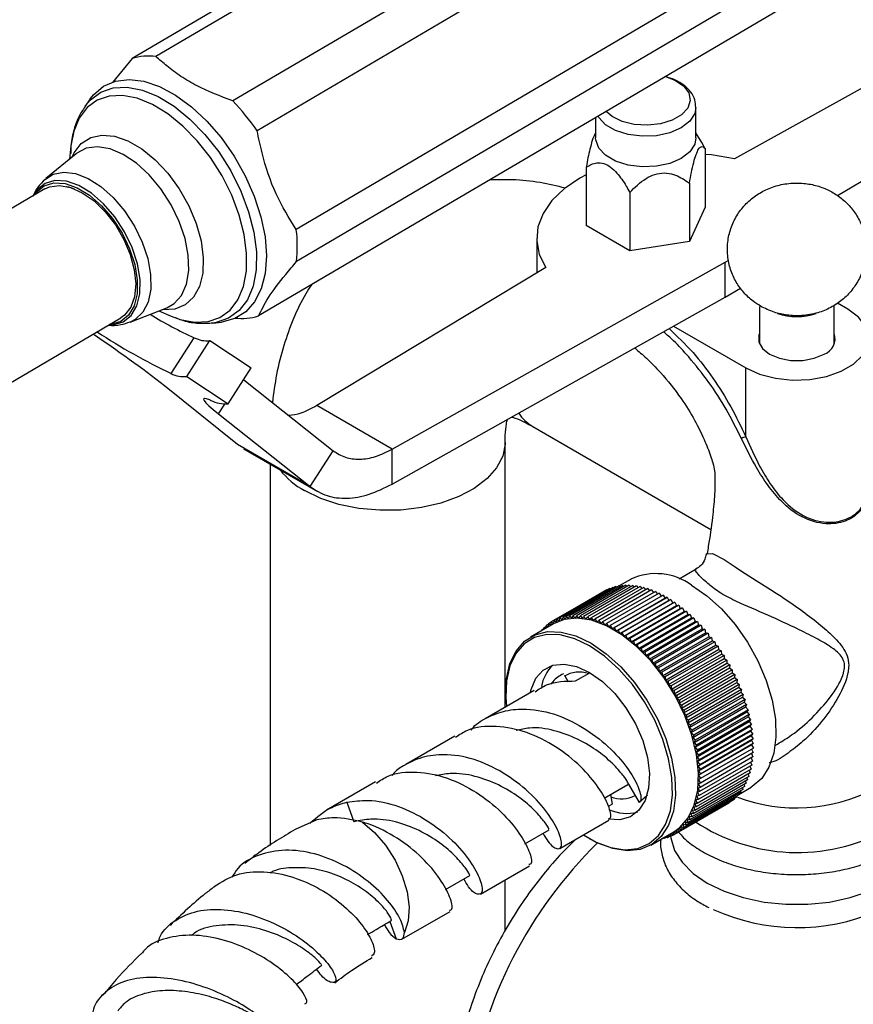
# Model space of a CAD drawing. Units: millimetres. Extents: x 5 to 995, y 5 to 995.
# Drawn here: x 165 to 191, y 904 to 934 of the extents above; entities that cross this region are included whole.
import ezdxf

# ---------------------------------------------------------------- set-up
doc = ezdxf.new("R2010")
doc.units = ezdxf.units.MM

msp = doc.modelspace()

# ---------------------------------------------------------------- linework, layer by layer
at = {"color": 7, "linetype": 'Continuous', "lineweight": 25}
for p, q in [((189.237, 945.373), (168.496, 933.176)), ((189.981, 945.438), (169.24, 933.241)), ((192.385, 944.05), (171.644, 931.853)), ((193.138, 943.121), (172.397, 930.924)), ((194.359, 940.035), (173.618, 927.838)), ((194.367, 939.041), (173.626, 926.844)), ((193.185, 937.342), (172.444, 925.145)), ((194.75, 934.179), (187.294, 930.052)), ((168.496, 933.176), (167.887, 932.429)), ((190.511, 928.902), (197.107, 932.819)), ((167.189, 931.916), (167.032, 931.696)), ((186.093, 930.701), (186.093, 931.653)), ((182.96, 931.329), (182.96, 930.701)), ((182.96, 930.854), (182.947, 930.832)), ((186.273, 930.556), (186.093, 930.854)), ((186.385, 930.362), (186.273, 930.556)), ((166.588, 930.458), (166.543, 930.038)), ((186.385, 930.362), (186.385, 928.538)), ((166.75, 930.209), (165.809, 929.432)), ((182.667, 929.786), (182.667, 927.963)), ((165.776, 929.107), (163.883, 927.994)), ((184.028, 929.001), (184.028, 927.178)), ((185.887, 929.288), (185.887, 927.465)), ((186.385, 928.538), (185.887, 927.465)), ((184.028, 927.178), (182.667, 927.963)), ((181.122, 927.571), (181.122, 926.482)), ((185.887, 927.465), (184.028, 927.178)), ((187.005, 926.82), (187.114, 926.884)), ((181.406, 926.653), (174.257, 922.349)), ((176.614, 920.988), (187.005, 926.82)), ((187.005, 925.731), (187.005, 926.82)), ((187.005, 925.731), (187.486, 926.016)), ((176.614, 919.9), (187.005, 925.731)), ((168.441, 924.956), (169.577, 925.4)), ((169.328, 925.303), (169.717, 925.138)), ((188.074, 925.444), (188.074, 924.279)), ((190.407, 924.279), (190.407, 925.482)), ((190.831, 925.359), (190.505, 925.548)), ((162.249, 921.62), (168.141, 925.085)), ((171.014, 924.924), (170.96, 924.919)), ((171.014, 924.924), (171.283, 924.954)), ((185.392, 924.826), (187.649, 923.522)), ((169.716, 923.351), (170.438, 924.467)), ((170.205, 923.26), (170.927, 924.377)), ((170.927, 924.377), (172.215, 923.522)), ((171.493, 922.405), (172.215, 923.522)), ((187.649, 921.373), (187.649, 923.522)), ((170.205, 923.26), (171.493, 922.405)), ((171.98, 923.157), (174.774, 920.939)), ((171.781, 921.132), (169.512, 922.962)), ((176.614, 920.988), (174.257, 922.349)), ((171.194, 922.091), (174.051, 919.822)), ((181.001, 921.694), (186.554, 918.488)), ((174.051, 919.822), (171.781, 921.132)), ((171.983, 921.026), (171.781, 921.132)), ((171.97, 921.002), (174.283, 919.667)), ((180.137, 912.935), (180.137, 921.195)), ((174.051, 919.822), (174.774, 920.939)), ((176.614, 919.9), (176.614, 920.988)), ((172.803, 920.522), (172.803, 908.622)), ((186.095, 917.243), (185.566, 916.938)), ((183.595, 916.703), (181.945, 915.751)), ((183.695, 916.725), (182.045, 915.772)), ((183.799, 916.739), (182.149, 915.786)), ((183.905, 916.746), (182.255, 915.794)), ((184.013, 916.746), (182.364, 915.794)), ((184.125, 916.74), (182.475, 915.787)), ((184.238, 916.726), (182.588, 915.773)), ((184.353, 916.705), (182.703, 915.753)), ((183.595, 916.703), (183.622, 916.682)), ((183.695, 916.725), (183.728, 916.698)), ((184.066, 916.938), (183.696, 916.724)), ((183.799, 916.739), (183.836, 916.706)), ((183.905, 916.746), (183.946, 916.708)), ((184.013, 916.746), (184.059, 916.702)), ((184.125, 916.74), (184.173, 916.689)), ((184.238, 916.726), (184.289, 916.668)), ((184.353, 916.705), (184.407, 916.641)), ((183.227, 916.549), (181.577, 915.597)), ((183.313, 916.598), (181.664, 915.645)), ((183.404, 916.64), (181.754, 915.687)), ((183.498, 916.675), (181.848, 915.723)), ((184.469, 916.677), (182.82, 915.725)), ((184.588, 916.642), (182.938, 915.69)), ((184.707, 916.601), (183.057, 915.648)), ((184.827, 916.553), (183.177, 915.6)), ((183.227, 916.549), (183.228, 916.549)), ((184.948, 916.498), (183.298, 915.545)), ((183.313, 916.598), (183.322, 916.593)), ((183.404, 916.64), (183.419, 916.63)), ((185.07, 916.436), (183.42, 915.484)), ((183.498, 916.675), (183.519, 916.66)), ((184.469, 916.677), (184.526, 916.607)), ((184.588, 916.642), (184.646, 916.566)), ((184.707, 916.601), (184.767, 916.518)), ((184.827, 916.553), (184.888, 916.463)), ((184.948, 916.498), (185.01, 916.402)), ((185.07, 916.436), (185.131, 916.335)), ((183.481, 915.382), (185.131, 916.335)), ((185.191, 916.368), (183.541, 915.416)), ((183.6, 915.312), (185.25, 916.265)), ((185.313, 916.294), (183.663, 915.342)), ((183.719, 915.237), (185.369, 916.189)), ((185.434, 916.214), (183.784, 915.261)), ((183.838, 915.155), (185.488, 916.108)), ((185.555, 916.127), (183.905, 915.175)), ((185.131, 916.335), (185.191, 916.368)), ((185.191, 916.368), (185.25, 916.265)), ((185.25, 916.265), (185.313, 916.294)), ((185.313, 916.294), (185.369, 916.189)), ((185.369, 916.189), (185.434, 916.214)), ((185.434, 916.214), (185.488, 916.108)), ((185.488, 916.108), (185.555, 916.127)), ((185.555, 916.127), (185.605, 916.021)), ((182.128, 915.705), (182.149, 915.786)), ((182.149, 915.786), (182.23, 915.715)), ((182.23, 915.715), (182.255, 915.794)), ((182.255, 915.794), (182.335, 915.719)), ((182.335, 915.719), (182.364, 915.794)), ((182.364, 915.794), (182.443, 915.716)), ((182.443, 915.716), (182.475, 915.787)), ((182.475, 915.787), (182.553, 915.705)), ((183.956, 915.068), (185.605, 916.021)), ((185.675, 916.035), (184.025, 915.083)), ((184.072, 914.975), (185.722, 915.928)), ((185.794, 915.938), (184.144, 914.985)), ((184.188, 914.877), (185.838, 915.829)), ((185.912, 915.834), (184.262, 914.882)), ((185.605, 916.021), (185.675, 916.035)), ((185.675, 916.035), (185.722, 915.928)), ((185.722, 915.928), (185.794, 915.938)), ((185.794, 915.938), (185.838, 915.829)), ((185.838, 915.829), (185.912, 915.834)), ((185.912, 915.834), (185.953, 915.726)), ((181.65, 915.543), (180.931, 915.128)), ((181.495, 915.525), (181.416, 915.479)), ((181.422, 915.411), (181.416, 915.479)), ((181.416, 915.479), (181.485, 915.448)), ((181.577, 915.589), (181.494, 915.541)), ((181.499, 915.456), (181.494, 915.541)), ((181.494, 915.541), (181.575, 915.5)), ((181.578, 915.502), (181.577, 915.597)), ((181.577, 915.597), (181.661, 915.55)), ((181.661, 915.55), (181.664, 915.645)), ((181.664, 915.645), (181.748, 915.594)), ((181.748, 915.594), (181.754, 915.687)), ((181.754, 915.687), (181.838, 915.632)), ((181.838, 915.632), (181.848, 915.723)), ((181.848, 915.723), (181.931, 915.663)), ((181.931, 915.663), (181.945, 915.751)), ((181.945, 915.751), (182.028, 915.687)), ((182.028, 915.687), (182.045, 915.772)), ((182.045, 915.772), (182.128, 915.705)), ((182.553, 915.705), (182.588, 915.773)), ((182.588, 915.773), (182.664, 915.689)), ((182.664, 915.689), (182.703, 915.753)), ((182.703, 915.753), (182.778, 915.665)), ((182.778, 915.665), (182.82, 915.725)), ((182.82, 915.725), (182.892, 915.634)), ((182.892, 915.634), (182.938, 915.69)), ((182.938, 915.69), (183.009, 915.597)), ((183.009, 915.597), (183.057, 915.648)), ((183.057, 915.648), (183.126, 915.553)), ((183.126, 915.553), (183.177, 915.6)), ((183.177, 915.6), (183.244, 915.502)), ((183.244, 915.502), (183.298, 915.545)), ((183.298, 915.545), (183.362, 915.445)), ((183.362, 915.445), (183.42, 915.484)), ((183.42, 915.484), (183.481, 915.382)), ((184.303, 914.773), (185.953, 915.726)), ((186.028, 915.726), (184.378, 914.774)), ((184.416, 914.665), (186.066, 915.617)), ((186.143, 915.613), (184.493, 914.66)), ((184.527, 914.552), (186.177, 915.504)), ((186.255, 915.495), (184.605, 914.542)), ((185.953, 915.726), (186.028, 915.726)), ((186.028, 915.726), (186.066, 915.617)), ((186.066, 915.617), (186.143, 915.613)), ((186.143, 915.613), (186.177, 915.504)), ((186.177, 915.504), (186.255, 915.495)), ((186.255, 915.495), (186.286, 915.386)), ((181.345, 915.379), (181.272, 915.336)), ((181.273, 915.326), (181.272, 915.336)), ((181.272, 915.336), (181.284, 915.332)), ((181.418, 915.455), (181.342, 915.411)), ((181.347, 915.368), (181.342, 915.411)), ((181.342, 915.411), (181.388, 915.392)), ((183.481, 915.382), (183.541, 915.416)), ((183.541, 915.416), (183.6, 915.312)), ((183.6, 915.312), (183.663, 915.342)), ((183.663, 915.342), (183.719, 915.237)), ((183.719, 915.237), (183.784, 915.261)), ((183.784, 915.261), (183.838, 915.155)), ((183.838, 915.155), (183.905, 915.175)), ((183.905, 915.175), (183.956, 915.068)), ((184.636, 914.434), (186.286, 915.386)), ((186.366, 915.372), (184.716, 914.419)), ((184.743, 914.312), (186.393, 915.264)), ((186.474, 915.245), (184.824, 914.293)), ((186.286, 915.386), (186.366, 915.372)), ((186.366, 915.372), (186.393, 915.264)), ((186.393, 915.264), (186.474, 915.245)), ((186.474, 915.245), (186.497, 915.138)), ((183.956, 915.068), (184.025, 915.083)), ((184.025, 915.083), (184.072, 914.975)), ((184.072, 914.975), (184.144, 914.985)), ((184.144, 914.985), (184.188, 914.877)), ((184.188, 914.877), (184.262, 914.882)), ((184.262, 914.882), (184.303, 914.773)), ((184.847, 914.186), (186.497, 915.138)), ((186.579, 915.114), (184.929, 914.162)), ((184.949, 914.056), (186.599, 915.008)), ((186.682, 914.979), (185.032, 914.027)), ((185.048, 913.922), (186.698, 914.875)), ((186.497, 915.138), (186.579, 915.114)), ((186.579, 915.114), (186.599, 915.008)), ((186.599, 915.008), (186.682, 914.979)), ((186.682, 914.979), (186.698, 914.875)), ((186.698, 914.875), (186.781, 914.841)), ((184.303, 914.773), (184.378, 914.774)), ((184.378, 914.774), (184.416, 914.665)), ((184.416, 914.665), (184.493, 914.66)), ((184.493, 914.66), (184.527, 914.552)), ((184.527, 914.552), (184.605, 914.542)), ((186.781, 914.841), (185.131, 913.889)), ((185.144, 913.785), (186.794, 914.738)), ((186.878, 914.7), (185.228, 913.747)), ((185.237, 913.646), (186.886, 914.598)), ((186.97, 914.556), (185.321, 913.603)), ((186.781, 914.841), (186.794, 914.738)), ((186.794, 914.738), (186.878, 914.7)), ((186.878, 914.7), (186.886, 914.598)), ((186.886, 914.598), (186.97, 914.556)), ((186.97, 914.556), (186.976, 914.456)), ((184.605, 914.542), (184.636, 914.434)), ((184.636, 914.434), (184.716, 914.419)), ((184.716, 914.419), (184.743, 914.312)), ((184.743, 914.312), (184.824, 914.293)), ((184.824, 914.293), (184.847, 914.186)), ((185.326, 913.503), (186.976, 914.456)), ((187.06, 914.409), (185.41, 913.456)), ((185.411, 913.358), (187.061, 914.311)), ((187.145, 914.259), (185.495, 913.307)), ((186.976, 914.456), (187.06, 914.409)), ((187.06, 914.409), (187.061, 914.311)), ((187.061, 914.311), (187.145, 914.259)), ((187.145, 914.259), (187.143, 914.164)), ((182.337, 913.758), (182.784, 914.016)), ((184.847, 914.186), (184.929, 914.162)), ((184.929, 914.162), (184.949, 914.056)), ((184.949, 914.056), (185.032, 914.027)), ((185.032, 914.027), (185.048, 913.922)), ((185.493, 913.211), (187.143, 914.164)), ((185.571, 913.062), (187.221, 914.015)), ((187.227, 914.108), (185.577, 913.156)), ((187.304, 913.955), (185.654, 913.003)), ((187.143, 914.164), (187.227, 914.108)), ((187.227, 914.108), (187.221, 914.015)), ((187.221, 914.015), (187.304, 913.955)), ((187.304, 913.955), (187.294, 913.864)), ((181.998, 913.915), (182.109, 913.727)), ((185.048, 913.922), (185.131, 913.889)), ((185.131, 913.889), (185.144, 913.785)), ((185.144, 913.785), (185.228, 913.747)), ((185.228, 913.747), (185.237, 913.646)), ((185.237, 913.646), (185.321, 913.603)), ((185.644, 912.912), (187.294, 913.864)), ((185.714, 912.76), (187.364, 913.713)), ((187.377, 913.801), (185.727, 912.848)), ((187.446, 913.645), (185.796, 912.692)), ((187.294, 913.864), (187.377, 913.801)), ((187.377, 913.801), (187.364, 913.713)), ((187.364, 913.713), (187.446, 913.645)), ((187.446, 913.645), (187.428, 913.56)), ((181.047, 913.459), (179.516, 912.578)), ((180.154, 913.411), (180.154, 913.357)), ((185.321, 913.603), (185.326, 913.503)), ((185.326, 913.503), (185.41, 913.456)), ((185.41, 913.456), (185.411, 913.358)), ((185.411, 913.358), (185.495, 913.307)), ((185.779, 912.607), (187.428, 913.56)), ((185.839, 912.454), (187.489, 913.407)), ((187.51, 913.489), (185.86, 912.536)), ((187.569, 913.332), (185.919, 912.379)), ((187.428, 913.56), (187.51, 913.489)), ((187.51, 913.489), (187.489, 913.407)), ((187.489, 913.407), (187.569, 913.332)), ((187.569, 913.332), (187.545, 913.253)), ((185.495, 913.307), (185.493, 913.211)), ((185.493, 913.211), (185.577, 913.156)), ((185.577, 913.156), (185.571, 913.062)), ((185.571, 913.062), (185.654, 913.003)), ((185.895, 912.301), (187.545, 913.253)), ((185.946, 912.147), (187.596, 913.099)), ((187.624, 913.175), (185.974, 912.222)), ((187.673, 913.018), (186.024, 912.065)), ((187.545, 913.253), (187.624, 913.175)), ((187.624, 913.175), (187.596, 913.099)), ((187.596, 913.099), (187.673, 913.018)), ((187.673, 913.018), (187.642, 912.946)), ((185.654, 913.003), (185.644, 912.912)), ((185.644, 912.912), (185.727, 912.848)), ((185.727, 912.848), (185.714, 912.76)), ((185.714, 912.76), (185.796, 912.692)), ((185.992, 911.994), (187.642, 912.946)), ((186.033, 911.841), (187.683, 912.793)), ((187.718, 912.861), (186.068, 911.909)), ((187.758, 912.706), (186.108, 911.753)), ((187.642, 912.946), (187.718, 912.861)), ((187.718, 912.861), (187.683, 912.793)), ((187.683, 912.793), (187.758, 912.706)), ((187.758, 912.706), (187.719, 912.642)), ((185.796, 912.692), (185.779, 912.607)), ((185.779, 912.607), (185.86, 912.536)), ((185.86, 912.536), (185.839, 912.454)), ((185.839, 912.454), (185.919, 912.379)), ((186.069, 911.689), (187.719, 912.642)), ((186.1, 911.539), (187.75, 912.491)), ((187.792, 912.551), (186.142, 911.599)), ((187.821, 912.398), (186.171, 911.445)), ((187.719, 912.642), (187.792, 912.551)), ((187.792, 912.551), (187.75, 912.491)), ((187.75, 912.491), (187.821, 912.398)), ((187.821, 912.398), (187.776, 912.342)), ((185.919, 912.379), (185.895, 912.301)), ((185.895, 912.301), (185.974, 912.222)), ((185.974, 912.222), (185.946, 912.147)), ((185.946, 912.147), (186.024, 912.065)), ((186.126, 911.39), (187.776, 912.342)), ((186.146, 911.242), (187.796, 912.195)), ((187.844, 912.246), (186.195, 911.294)), ((187.863, 912.097), (186.213, 911.145)), ((187.776, 912.342), (187.844, 912.246)), ((187.844, 912.246), (187.796, 912.195)), ((187.796, 912.195), (187.863, 912.097)), ((187.863, 912.097), (187.811, 912.05)), ((178.572, 912.035), (177.041, 911.154)), ((186.024, 912.065), (185.992, 911.994)), ((185.992, 911.994), (186.068, 911.909)), ((186.068, 911.909), (186.033, 911.841)), ((186.033, 911.841), (186.108, 911.753)), ((186.161, 911.097), (187.811, 912.05)), ((186.171, 910.955), (187.821, 911.907)), ((187.876, 911.95), (186.226, 910.997)), ((187.883, 911.805), (186.233, 910.853)), ((187.811, 912.05), (187.876, 911.95)), ((187.876, 911.95), (187.821, 911.907)), ((187.821, 911.907), (187.883, 911.805)), ((187.883, 911.805), (187.826, 911.767)), ((188.566, 911.741), (188.64, 911.784)), ((186.108, 911.753), (186.069, 911.689)), ((186.069, 911.689), (186.142, 911.599)), ((186.142, 911.599), (186.1, 911.539)), ((186.1, 911.539), (186.171, 911.445)), ((186.176, 910.815), (187.826, 911.767)), ((187.882, 911.525), (186.232, 910.573)), ((187.885, 911.664), (186.235, 910.711)), ((187.822, 911.491), (187.873, 911.391)), ((187.826, 911.767), (187.885, 911.664)), ((187.826, 911.63), (187.882, 911.525)), ((186.171, 911.445), (186.126, 911.39)), ((186.126, 911.39), (186.195, 911.294)), ((186.195, 911.294), (186.146, 911.242)), ((186.146, 911.242), (186.213, 911.145)), ((187.858, 911.259), (186.208, 910.307)), ((187.873, 911.391), (186.223, 910.438)), ((187.798, 911.224), (187.839, 911.132)), ((187.813, 911.356), (187.858, 911.259)), ((187.783, 910.891), (186.133, 909.938)), ((186.213, 911.145), (186.161, 911.097)), ((186.161, 911.097), (186.226, 910.997)), ((187.813, 911.009), (186.163, 910.057)), ((186.226, 910.997), (186.171, 910.955)), ((186.171, 910.955), (186.233, 910.853)), ((187.839, 911.132), (186.189, 910.18)), ((187.752, 910.974), (187.783, 910.891)), ((187.777, 911.097), (187.813, 911.009)), ((176.097, 910.611), (174.56, 909.726)), ((187.66, 910.565), (186.01, 909.612)), ((187.706, 910.668), (186.056, 909.716)), ((187.747, 910.777), (186.097, 909.825)), ((186.232, 910.573), (186.169, 910.544)), ((186.235, 910.711), (186.175, 910.678)), ((186.175, 910.678), (186.232, 910.573)), ((186.233, 910.853), (186.176, 910.815)), ((186.176, 910.815), (186.235, 910.711)), ((187.642, 910.631), (187.66, 910.565)), ((187.684, 910.74), (187.706, 910.668)), ((187.72, 910.855), (187.747, 910.777)), ((183.23, 910.1), (183.972, 910.527)), ((183.986, 910.535), (184.324, 909.961)), ((187.493, 910.288), (185.843, 909.335)), ((187.554, 910.374), (185.904, 909.422)), ((187.609, 910.467), (185.96, 909.514)), ((186.208, 910.307), (186.141, 910.287)), ((186.141, 910.287), (186.189, 910.18)), ((186.223, 910.438), (186.158, 910.414)), ((186.158, 910.414), (186.208, 910.307)), ((186.169, 910.544), (186.223, 910.438)), ((187.426, 910.217), (187.815, 910.442)), ((187.484, 910.334), (187.493, 910.288)), ((187.542, 910.428), (187.554, 910.374)), ((187.594, 910.527), (187.609, 910.467)), ((175.202, 909.975), (175.42, 909.366)), ((183.425, 910.212), (183.473, 909.913)), ((187.122, 909.947), (185.472, 908.994)), ((187.205, 910.002), (185.555, 909.049)), ((187.283, 910.064), (185.633, 909.111)), ((187.358, 910.132), (185.708, 909.18)), ((187.428, 910.207), (185.778, 909.254)), ((186.163, 910.057), (186.092, 910.047)), ((186.092, 910.047), (186.133, 909.938)), ((186.189, 910.18), (186.119, 910.165)), ((186.119, 910.165), (186.163, 910.057)), ((187.122, 909.954), (187.122, 909.947)), ((187.204, 910.018), (187.205, 910.002)), ((187.281, 910.088), (187.283, 910.064)), ((187.354, 910.164), (187.358, 910.132)), ((187.421, 910.246), (187.428, 910.207)), ((183.36, 909.848), (183.473, 909.913)), ((186.056, 909.716), (185.98, 909.721)), ((185.98, 909.721), (186.01, 909.612)), ((186.097, 909.825), (186.022, 909.824)), ((186.022, 909.824), (186.056, 909.716)), ((186.133, 909.938), (186.06, 909.933)), ((186.06, 909.933), (186.097, 909.825)), ((174.259, 909.424), (173.582, 909.125)), ((181.844, 908.533), (183.375, 909.414)), ((185.843, 909.335), (185.761, 909.359)), ((185.761, 909.359), (185.778, 909.254)), ((185.904, 909.422), (185.823, 909.441)), ((185.823, 909.441), (185.843, 909.335)), ((185.96, 909.514), (185.88, 909.529)), ((185.88, 909.529), (185.904, 909.422)), ((186.01, 909.612), (185.932, 909.622)), ((185.932, 909.622), (185.96, 909.514)), ((180.755, 908.676), (181.512, 909.111)), ((184.681, 908.633), (185.399, 909.048)), ((185.388, 909.041), (185.386, 908.945)), ((185.472, 908.994), (185.388, 909.041)), ((185.555, 909.049), (185.471, 909.092)), ((185.471, 909.092), (185.472, 908.994)), ((185.633, 909.111), (185.55, 909.149)), ((185.55, 909.149), (185.555, 909.049)), ((185.708, 909.18), (185.625, 909.213)), ((185.625, 909.213), (185.633, 909.111)), ((185.778, 909.254), (185.695, 909.283)), ((185.695, 909.283), (185.708, 909.18)), ((182.758, 908.846), (182.805, 908.819)), ((185.004, 908.819), (185.003, 908.819)), ((185.077, 908.861), (185.004, 908.819)), ((185.004, 908.819), (185.004, 908.819)), ((185.104, 908.84), (185.077, 908.861)), ((185.18, 908.884), (185.104, 908.84)), ((185.111, 908.881), (185.104, 908.84)), ((185.202, 908.868), (185.151, 908.904)), ((185.209, 908.938), (185.202, 908.868)), ((185.28, 908.913), (185.202, 908.868)), ((185.295, 908.903), (185.227, 908.948)), ((185.301, 908.991), (185.295, 908.903)), ((185.377, 908.951), (185.295, 908.903)), ((185.386, 908.945), (185.306, 908.994)), ((185.471, 908.995), (185.386, 908.945)), ((179.369, 907.109), (180.899, 907.99)), ((178.279, 907.252), (179.035, 907.687)), ((180.137, 905.974), (180.137, 907.551)), ((176.918, 905.699), (178.424, 906.566)), ((176.538, 906.255), (176.733, 905.714))]:
    msp.add_line(p, q, dxfattribs=at)
at = {"color": 8, "linetype": 'Continuous', "lineweight": 25}
msp.add_line((171.194, 922.091), (171.392, 922.396), dxfattribs=at)
at = {"color": 7, "linetype": 'Continuous', "lineweight": 25, "flags": 128}
for points in [[(167.189, 931.916), (167.293, 932.047), (167.605, 932.31), (167.979, 932.47), (168.403, 932.522), (168.866, 932.466), (169.354, 932.302), (169.853, 932.036), (170.349, 931.674), (170.828, 931.228), (171.275, 930.71), (171.678, 930.135), (172.026, 929.52), (172.308, 928.883), (172.516, 928.241), (172.644, 927.613), (172.689, 927.017), (172.649, 926.471), (172.525, 925.99), (172.321, 925.587), (172.044, 925.275), (171.7, 925.063), (171.299, 924.956), (171.283, 924.954)], [(186.093, 930.701), (186.057, 930.508), (185.901, 930.267), (185.634, 930.061), (185.277, 929.907), (184.859, 929.817), (184.415, 929.798), (183.979, 929.853), (183.587, 929.977), (183.272, 930.159), (183.058, 930.384), (182.964, 930.636), (182.96, 930.701)], [(187.294, 930.052), (186.576, 930.168), (186.385, 930.187)], [(165.423, 928.9), (165.504, 929.011), (165.749, 929.206), (166.054, 929.296), (166.404, 929.275), (166.781, 929.144), (167.166, 928.911), (167.541, 928.586), (167.885, 928.185), (168.182, 927.73), (168.417, 927.243), (168.579, 926.748), (168.659, 926.27), (168.652, 925.833), (168.56, 925.459), (168.387, 925.166), (168.142, 924.971), (167.837, 924.881), (167.788, 924.877)], [(182.667, 929.552), (182.464, 929.442), (181.982, 929.114), (181.598, 928.745), (181.322, 928.345), (181.163, 927.925), (181.123, 927.495), (181.205, 927.068), (181.406, 926.653)], [(165.776, 929.107), (165.918, 929.173), (166.229, 929.218), (166.576, 929.157), (166.943, 928.992), (167.311, 928.733), (167.661, 928.391), (167.975, 927.985), (168.239, 927.534), (168.438, 927.061), (168.564, 926.589), (168.608, 926.144), (168.57, 925.746), (168.452, 925.415), (168.258, 925.169), (168.141, 925.085)], [(187.649, 923.522), (188.076, 923.329), (188.571, 923.201), (189.105, 923.144), (189.646, 923.163), (190.164, 923.256), (190.628, 923.418), (191.012, 923.64), (191.292, 923.908), (191.454, 924.207), (191.486, 924.519), (191.389, 924.827), (191.166, 925.113), (190.831, 925.359)], [(188.074, 924.603), (188.055, 924.549), (188.055, 924.332), (188.171, 924.126), (188.392, 923.951), (188.696, 923.824), (189.053, 923.757), (189.428, 923.757), (189.785, 923.824), (190.089, 923.951)], [(170.919, 922.526), (170.816, 922.56), (170.752, 922.568), (170.728, 922.55), (170.744, 922.506), (170.799, 922.437), (170.894, 922.344), (171.026, 922.228), (171.194, 922.091)], [(185.957, 916.743), (186.43, 916.417), (186.888, 916.004), (187.315, 915.516), (187.697, 914.969), (188.024, 914.382), (188.283, 913.772), (188.467, 913.16), (188.57, 912.564), (188.589, 912.005), (188.522, 911.5), (188.372, 911.065), (188.145, 910.715), (187.846, 910.461), (187.815, 910.442)], [(185.399, 909.048), (185.588, 909.181), (185.852, 909.484), (186.041, 909.878), (186.15, 910.35), (186.174, 910.884), (186.113, 911.464), (185.969, 912.07), (185.747, 912.684), (185.452, 913.285), (185.096, 913.854), (184.69, 914.373), (184.246, 914.826), (183.779, 915.197), (183.303, 915.475), (182.835, 915.65), (182.389, 915.718), (181.979, 915.676), (181.65, 915.543)], [(180.154, 913.411), (180.18, 913.826), (180.289, 914.297), (180.478, 914.691), (180.743, 914.995), (181.073, 915.199), (181.46, 915.296), (181.889, 915.283), (182.348, 915.161), (182.822, 914.933)], [(182.775, 914.851), (182.309, 915.075), (181.858, 915.195), (181.436, 915.208), (181.057, 915.112), (180.732, 914.912), (180.473, 914.614), (180.287, 914.227), (180.18, 913.764), (180.156, 913.239), (180.176, 912.957)], [(182.822, 914.933), (183.295, 914.607), (183.753, 914.194), (184.18, 913.706), (184.563, 913.16), (184.889, 912.572), (185.148, 911.962), (185.333, 911.35), (185.436, 910.755), (185.454, 910.195), (185.387, 909.69), (185.238, 909.256), (185.01, 908.905), (184.711, 908.651), (184.351, 908.5), (183.942, 908.458), (183.495, 908.526), (183.027, 908.701), (182.805, 908.819)], [(182.579, 908.956), (182.976, 908.73), (183.436, 908.558), (183.874, 908.491), (184.277, 908.533), (184.63, 908.681), (184.923, 908.931), (185.147, 909.275), (185.294, 909.702), (185.36, 910.198), (185.342, 910.747), (185.241, 911.332), (185.06, 911.934), (184.805, 912.533), (184.484, 913.11), (184.108, 913.646), (183.689, 914.125), (183.239, 914.531), (182.775, 914.851), (182.775, 914.851)], [(180.917, 913.384), (180.945, 913.496), (181.098, 913.843), (181.329, 914.098), (181.627, 914.248), (181.977, 914.286), (182.365, 914.21), (182.77, 914.024)], [(182.77, 914.024), (183.175, 913.736), (183.561, 913.361), (183.909, 912.914), (184.203, 912.419), (184.43, 911.896), (184.579, 911.372), (184.642, 910.87), (184.617, 910.415), (184.506, 910.026), (184.313, 909.723), (184.047, 909.519), (183.721, 909.425), (183.362, 909.442)], [(184.567, 910.191), (184.555, 910.176), (184.324, 909.961)], [(175.685, 909.354), (176.061, 909.033), (176.406, 908.631), (176.701, 908.17), (176.929, 907.677), (177.078, 907.178), (177.14, 906.701), (177.111, 906.272), (176.993, 905.914)], [(185.3, 908.906), (185.305, 908.864), (185.425, 908.472), (185.66, 908.099), (186.005, 907.755), (186.447, 907.45), (186.975, 907.195), (187.571, 906.996), (188.218, 906.86), (188.896, 906.791), (189.585, 906.791), (190.263, 906.86), (190.91, 906.996), (191.506, 907.195), (192.033, 907.45)]]:
    msp.add_lwpolyline(points, dxfattribs=at)
at = {"color": 8, "linetype": 'Continuous', "lineweight": 25, "flags": 128}
for points in [[(185.141, 932.612), (185.431, 932.502), (185.7, 932.321), (185.866, 932.102), (185.912, 931.865), (185.835, 931.631), (185.642, 931.42), (185.35, 931.251), (184.984, 931.14), (184.578, 931.095), (184.168, 931.122), (183.789, 931.217), (183.475, 931.373), (183.295, 931.527)], [(167.026, 931.689), (167.195, 931.888), (167.522, 932.128), (167.91, 932.26), (168.347, 932.28), (168.819, 932.189), (169.313, 931.989), (169.812, 931.686), (170.303, 931.289), (170.769, 930.811), (171.198, 930.265), (171.575, 929.669)], [(171.303, 929.514), (170.94, 930.087), (170.529, 930.612), (170.08, 931.072), (169.609, 931.453), (169.129, 931.744), (168.655, 931.936), (168.201, 932.024), (167.781, 932.004), (167.409, 931.877), (167.094, 931.647), (166.847, 931.321), (166.676, 930.909), (166.588, 930.458)], [(186.093, 931.652), (186.057, 931.461), (185.901, 931.22), (185.634, 931.014), (185.277, 930.859), (184.859, 930.769), (184.415, 930.751), (183.979, 930.806), (183.587, 930.929), (183.272, 931.111), (183.058, 931.337), (183.036, 931.374)], [(166.624, 930.106), (166.688, 930.236), (166.912, 930.523), (167.205, 930.71), (167.555, 930.788), (167.948, 930.754), (168.367, 930.611), (168.797, 930.363), (169.218, 930.021), (169.614, 929.598), (169.968, 929.113), (170.267, 928.585), (170.497, 928.035), (170.65, 927.486), (170.718, 926.961), (170.7, 926.481), (170.597, 926.066), (170.411, 925.732), (170.151, 925.494), (169.828, 925.361), (169.455, 925.339), (169.426, 925.341)], [(169.577, 925.4), (169.807, 925.531), (170.039, 925.788), (170.193, 926.137), (170.265, 926.561), (170.25, 927.043), (170.149, 927.562), (169.967, 928.094), (169.712, 928.617), (169.395, 929.108), (169.029, 929.545), (168.631, 929.909), (168.218, 930.184), (167.808, 930.359), (167.419, 930.425), (167.068, 930.38), (166.771, 930.226), (166.75, 930.209)], [(165.789, 929.416), (166.033, 929.566), (166.361, 929.633), (166.73, 929.59), (167.122, 929.438), (167.521, 929.184), (167.906, 928.84), (168.26, 928.422), (168.567, 927.95)], [(171.575, 929.669), (171.89, 929.04), (172.133, 928.398), (172.296, 927.761), (172.375, 927.151), (172.366, 926.584), (172.272, 926.079), (172.093, 925.65), (171.836, 925.311), (171.509, 925.072), (171.121, 924.94), (171.014, 924.924)], [(168.261, 927.775), (167.958, 928.239), (167.606, 928.647), (167.225, 928.979), (166.832, 929.217), (166.447, 929.351), (166.09, 929.372), (165.779, 929.281), (165.529, 929.081), (165.399, 928.886)], [(169.717, 925.138), (169.993, 925.038), (170.447, 924.95), (170.866, 924.97), (171.239, 925.097), (171.554, 925.327), (171.801, 925.653), (171.972, 926.065), (172.063, 926.55), (172.071, 927.095), (171.996, 927.682), (171.839, 928.293), (171.606, 928.91), (171.303, 929.514)], [(167.765, 924.863), (167.909, 924.868), (168.22, 924.96), (168.47, 925.159), (168.646, 925.458), (168.74, 925.839), (168.747, 926.285), (168.665, 926.772), (168.501, 927.278), (168.261, 927.775)], [(168.567, 927.95), (168.812, 927.446), (168.983, 926.934), (169.073, 926.437), (169.077, 925.978), (168.995, 925.58), (168.832, 925.26), (168.594, 925.034), (168.441, 924.955)], [(180.137, 921.195), (180.136, 921.147), (180.062, 920.77), (179.873, 920.407), (179.574, 920.069), (179.176, 919.767), (178.691, 919.511), (178.134, 919.309), (177.524, 919.168), (176.88, 919.091), (176.223, 919.083), (175.574, 919.142), (174.953, 919.268), (174.382, 919.455), (173.877, 919.698)], [(186.467, 917.728), (186.613, 917.73), (186.971, 917.542), (187.317, 917.317), (187.514, 917.184), (187.971, 916.888), (188.498, 916.562), (188.498, 916.562), (188.498, 916.562)]]:
    msp.add_lwpolyline(points, dxfattribs=at)
at = {"color": 7, "linetype": 'Continuous', "lineweight": 25}
for centre, radius, start, end in [((169.021, 931.445), 1.809, 83.0358, 106.8794), ((166.342, 926.788), 7.333, 34.3387, 43.6928), ((169.438, 927.307), 4.214, 353.6928, 7.2374), ((174.962, 934.668), 11.159, 238.0699, 246.0852), ((171.918, 926.877), 1.809, 263.0358, 286.8794), ((189.24, 926.992), 1.867, 251.0376, 288.8766), ((146.148, 892.979), 38.011, 52.0729, 56.2286), ((177.468, 939.818), 18.201, 236.435, 244.7897), ((170.825, 925.195), 0.824, 241.9492, 277.1001), ((189.915, 924.44), 0.519, 289.6306, 18.3492), ((170.103, 924.078), 0.824, 241.9492, 277.1001), ((171.698, 924.556), 2.174, 249.0076, 249.9337), ((171.427, 923.478), 1.076, 243.7597, 273.5084), ((187.849, 920.615), 0.785, 104.712, 115.5161), ((184.844, 915.219), 1.887, 53.8575, 114.3618), ((182.514, 913.354), 1.266, 134.8227, 169.7025), ((182.45, 913.143), 0.893, 71.2017, 121.6295), ((189.23, 915.067), 5.269, 249.602, 297.4121), ((183.772, 910.992), 0.915, 248.481, 297.5351), ((183.928, 910.911), 1.286, 244.5483, 285.6556), ((189.266, 914.184), 5.78, 236.4173, 298.3409), ((192.834, 898.713), 14.003, 134.4813, 171.0705), ((189.244, 912.324), 6.263, 245.3573, 293.4356)]:
    msp.add_arc(centre, radius, start, end, dxfattribs=at)
at = {"color": 8, "linetype": 'Continuous', "lineweight": 25}
for centre, radius, start, end in [((181.669, 922.829), 1.317, 212.8197, 239.5088), ((175.037, 921.847), 2.442, 218.0263, 241.6428)]:
    msp.add_arc(centre, radius, start, end, dxfattribs=at)
at = {"color": 7, "linetype": 'Continuous', "lineweight": 25}
for points, knots in [([(171.644, 931.853), (171.256, 932), (170.668, 932.223), (170.007, 932.614), (169.596, 932.93), (169.352, 933.143), (169.24, 933.241)], [0, 0, 0, 0, 0.4040168, 0.6135286, 0.8233956, 1, 1, 1, 1]), ([(186.085, 931.651), (186.081, 931.73), (186.072, 931.901), (185.938, 932.14), (185.727, 932.352), (185.46, 932.517), (185.242, 932.583), (185.142, 932.613)], [0, 0, 0, 0, 0.173571, 0.375688, 0.583895, 0.807697, 1, 1, 1, 1]), ([(167.029, 931.682), (166.958, 931.575), (166.802, 931.338), (166.659, 930.902), (166.578, 930.516), (166.579, 930.273), (166.58, 930.21)], [0, 0, 0, 0, 0.254899, 0.563556, 0.886753, 1, 1, 1, 1]), ([(173.618, 927.838), (173.396, 928.199), (172.944, 928.932), (172.591, 930.017), (172.446, 930.695), (172.397, 930.924)], [0, 0, 0, 0, 0.390585, 0.794018, 1, 1, 1, 1]), ([(182.949, 930.831), (182.925, 930.786), (182.873, 930.687), (182.777, 930.349), (182.712, 930.032), (182.673, 929.816), (182.667, 929.786)], [0, 0, 0, 0, 0.216049, 0.473641, 0.928614, 1, 1, 1, 1]), ([(185.887, 929.288), (185.93, 929.512), (185.991, 929.834), (186.096, 930.192), (186.178, 930.37), (186.275, 930.453), (186.341, 930.414), (186.38, 930.368), (186.385, 930.362)], [0, 0, 0, 0, 0.300134, 0.432065, 0.565125, 0.708017, 0.960401, 1, 1, 1, 1]), ([(182.667, 929.786), (182.772, 929.846), (182.934, 929.938), (183.209, 929.922), (183.433, 929.804), (183.678, 929.563), (183.871, 929.278), (183.991, 929.067), (184.028, 929.001)], [0, 0, 0, 0, 0.2734529, 0.4219096, 0.551382, 0.6799389, 0.8990981, 1, 1, 1, 1]), ([(184.028, 929.001), (184.186, 929.158), (184.414, 929.383), (184.806, 929.576), (185.113, 929.624), (185.477, 929.553), (185.72, 929.411), (185.867, 929.303), (185.887, 929.288)], [0, 0, 0, 0, 0.300134, 0.4320647, 0.5651252, 0.7080172, 0.9604008, 1, 1, 1, 1]), ([(165.782, 929.401), (165.703, 929.328), (165.544, 929.18), (165.449, 928.985), (165.401, 928.887)], [0, 0, 0, 0, 0.496449, 1, 1, 1, 1]), ([(182.019, 929.134), (181.755, 929.196), (181.209, 929.327), (180.416, 929.411), (179.891, 929.394), (179.654, 929.386)], [0, 0, 0, 0, 0.337158, 0.700534, 1, 1, 1, 1]), ([(188.11, 925.45), (188.249, 925.381), (188.511, 925.251), (188.948, 925.158), (189.41, 925.141), (189.876, 925.223), (190.305, 925.397), (190.668, 925.638), (190.972, 925.946), (191.207, 926.311), (191.36, 926.72), (191.423, 927.164), (191.386, 927.612), (191.253, 928.034), (191.046, 928.399), (190.781, 928.704), (190.469, 928.949), (190.115, 929.134), (189.719, 929.257), (189.277, 929.308), (188.818, 929.271), (188.377, 929.142), (187.988, 928.937), (187.653, 928.662), (187.382, 928.324), (187.187, 927.935), (187.075, 927.497), (187.064, 927.038), (187.158, 926.594), (187.334, 926.202), (187.575, 925.871), (187.839, 925.621), (188.03, 925.501), (188.11, 925.45)], [0, 0, 0, 0, 0.034813, 0.065759, 0.0999, 0.138175, 0.171349, 0.203682, 0.235856, 0.26821, 0.300794, 0.333544, 0.36843, 0.401225, 0.432383, 0.462422, 0.491877, 0.521427, 0.551995, 0.584759, 0.621053, 0.654885, 0.687556, 0.719741, 0.751986, 0.784458, 0.817135, 0.853117, 0.886833, 0.918652, 0.949129, 0.978772, 1, 1, 1, 1]), ([(166.444, 929.182), (166.449, 929.181), (166.519, 929.179), (166.611, 929.141), (166.696, 929.106)], [0, 0, 0, 0, 0.06746, 1, 1, 1, 1]), ([(172.444, 925.145), (172.532, 925.327), (172.711, 925.696), (173.175, 926.31), (173.512, 926.709), (173.626, 926.844)], [0, 0, 0, 0, 0.390585, 0.794018, 1, 1, 1, 1]), ([(174.092, 926.114), (174.032, 926.024), (173.815, 925.692), (173.522, 925.059), (173.214, 924.219), (172.991, 923.345), (172.912, 922.74), (172.874, 922.447)], [0, 0, 0, 0, 0.084691, 0.309499, 0.540115, 0.777421, 1, 1, 1, 1]), ([(169.849, 925.098), (169.912, 925.071), (170.13, 924.978), (170.499, 924.91), (170.8, 924.916), (170.942, 924.92)], [0, 0, 0, 0, 0.173989, 0.609407, 1, 1, 1, 1]), ([(167.759, 924.86), (167.76, 924.86), (167.886, 924.835), (168.122, 924.856), (168.34, 924.929), (168.438, 924.961)], [0, 0, 0, 0, 0.003845, 0.552363, 1, 1, 1, 1]), ([(184.181, 924.146), (184.303, 924.042), (184.577, 923.809), (185.073, 923.298), (185.594, 922.655), (186.043, 921.931), (186.347, 921.315), (186.524, 920.858), (186.637, 920.511), (186.679, 920.292), (186.686, 920.115), (186.687, 919.928), (186.68, 919.697), (186.662, 919.369), (186.603, 918.777), (186.516, 918.184), (186.453, 917.806), (186.44, 917.729)], [0, 0, 0, 0, 0.0603569, 0.135096, 0.2547486, 0.3452848, 0.4217001, 0.4899247, 0.5227591, 0.5753301, 0.6316143, 0.6888555, 0.7119871, 0.7431455, 0.8344394, 0.9665924, 1, 1, 1, 1]), ([(174.257, 922.349), (174.089, 922.257), (173.79, 922.093), (173.513, 922.053), (173.392, 922.036)], [0, 0, 0, 0, 0.56246, 1, 1, 1, 1]), ([(180.344, 921.993), (180.378, 921.983), (180.49, 921.95), (180.72, 921.85), (180.921, 921.738), (181.001, 921.694)], [0, 0, 0, 0, 0.2110706, 0.689073, 1, 1, 1, 1]), ([(180.137, 921.195), (180.138, 921.271), (180.141, 921.49), (180.167, 921.746), (180.197, 921.872), (180.207, 921.916)], [0, 0, 0, 0, 0.258781, 0.739886, 1, 1, 1, 1]), ([(187.649, 921.373), (187.787, 921.065), (188.013, 920.557), (188.403, 919.902), (188.83, 919.35), (189.417, 918.876), (190.132, 918.667), (190.757, 918.753), (191.197, 919.035), (191.454, 919.452), (191.475, 919.817), (191.486, 919.99)], [0, 0, 0, 0, 0.153768, 0.253375, 0.354468, 0.480713, 0.605854, 0.712723, 0.812989, 0.910981, 1, 1, 1, 1]), ([(186.407, 917.703), (186.398, 917.655), (186.376, 917.527), (186.264, 917.358), (186.142, 917.282), (186.09, 917.249)], [0, 0, 0, 0, 0.257566, 0.678776, 1, 1, 1, 1]), ([(186.424, 917.7), (186.421, 917.711), (186.416, 917.74), (186.447, 917.733), (186.467, 917.728)], [0, 0, 0, 0, 0.378466, 1, 1, 1, 1]), ([(181.958, 913.982), (181.836, 913.913), (181.685, 913.826), (181.579, 913.679), (181.559, 913.651)], [0, 0, 0, 0, 0.803636, 1, 1, 1, 1]), ([(181.07, 913.42), (181.187, 913.5), (181.551, 913.745), (182.02, 913.753), (182.337, 913.758)], [0, 0, 0, 0, 0.323349, 1, 1, 1, 1]), ([(179.083, 912.227), (179.104, 912.255), (179.24, 912.442), (179.608, 912.641), (180.161, 912.856), (180.89, 912.91), (181.767, 912.735), (182.685, 912.265), (183.467, 911.642), (184.031, 910.965), (184.34, 910.379), (184.403, 910.056), (184.343, 909.984), (184.324, 909.961)], [0, 0, 0, 0, 0.013469, 0.087658, 0.16311, 0.246431, 0.36302, 0.47872, 0.595801, 0.711799, 0.827798, 0.944878, 1, 1, 1, 1]), ([(183.352, 909.452), (183.382, 909.461), (183.471, 909.485), (183.392, 909.843), (183.088, 910.42), (182.522, 911.099), (181.741, 911.721), (180.821, 912.193), (179.859, 912.377), (179.076, 912.316), (178.712, 912.074), (178.594, 911.996)], [0, 0, 0, 0, 0.06445, 0.190243, 0.314874, 0.439505, 0.565298, 0.689609, 0.814874, 0.94014, 1, 1, 1, 1]), ([(183.986, 910.535), (183.986, 910.544), (183.986, 910.571), (183.867, 910.758), (183.559, 911.127), (183.067, 911.56), (182.42, 911.955), (181.678, 912.232), (181.002, 912.335), (180.623, 912.243), (180.486, 912.21)], [0, 0, 0, 0, 0.067098, 0.210137, 0.351615, 0.493092, 0.636131, 0.777177, 0.919507, 1, 1, 1, 1]), ([(181.323, 909.003), (181.373, 908.916), (181.535, 908.633), (181.774, 908.483), (181.935, 908.57), (181.867, 908.953), (181.556, 909.542), (180.992, 910.218), (180.21, 910.841), (179.292, 911.311), (178.4, 911.489), (177.621, 911.425), (177.079, 911.185), (176.735, 910.978), (176.629, 910.831), (176.608, 910.802)], [0, 0, 0, 0, 0.041935, 0.136829, 0.230999, 0.326293, 0.420706, 0.515119, 0.610412, 0.704582, 0.799476, 0.871713, 0.944173, 0.989038, 1, 1, 1, 1]), ([(176.119, 910.572), (176.237, 910.65), (176.601, 910.892), (177.384, 910.953), (178.346, 910.769), (179.266, 910.297), (180.047, 909.675), (180.613, 908.996), (180.917, 908.419), (180.996, 908.061), (180.907, 908.037), (180.877, 908.028)], [0, 0, 0, 0, 0.05986, 0.185126, 0.310391, 0.434702, 0.560495, 0.685126, 0.809757, 0.93555, 1, 1, 1, 1]), ([(181.496, 909.139), (181.502, 909.136), (181.521, 909.128), (181.389, 909.339), (181.084, 909.702), (180.591, 910.137), (179.945, 910.53), (179.202, 910.811), (178.513, 910.903), (178.115, 910.826), (177.962, 910.796)], [0, 0, 0, 0, 0.072077, 0.213062, 0.352508, 0.491954, 0.63294, 0.771961, 0.912247, 1, 1, 1, 1]), ([(174.048, 909.32), (174.261, 909.508), (174.6, 909.805), (175.039, 909.929), (175.201, 909.974)], [0, 0, 0, 0, 0.628816, 1, 1, 1, 1]), ([(175.202, 909.975), (175.417, 910.004), (175.935, 910.074), (176.818, 909.883), (177.734, 909.418), (178.517, 908.794), (179.081, 908.118), (179.392, 907.529), (179.459, 907.146), (179.299, 907.059), (179.06, 907.209), (178.898, 907.492), (178.848, 907.579)], [0, 0, 0, 0, 0.078193, 0.187607, 0.296186, 0.406061, 0.514921, 0.62378, 0.733655, 0.842234, 0.951648, 1, 1, 1, 1]), ([(175.685, 909.354), (175.385, 909.422), (174.895, 909.532), (174.437, 909.455), (174.259, 909.425)], [0, 0, 0, 0, 0.612507, 1, 1, 1, 1]), ([(179.034, 907.69), (179.034, 907.689), (179.044, 907.676), (179.027, 907.741), (178.919, 907.904), (178.607, 908.281), (178.117, 908.712), (177.47, 909.105), (176.726, 909.388), (176.016, 909.478), (175.595, 909.399), (175.42, 909.366)], [0, 0, 0, 0, 0.005932, 0.071251, 0.210497, 0.348223, 0.485949, 0.625195, 0.762502, 0.901058, 1, 1, 1, 1]), ([(178.402, 906.604), (178.432, 906.612), (178.521, 906.637), (178.442, 906.994), (178.138, 907.572), (177.572, 908.252), (176.791, 908.872), (176.12, 909.22), (175.745, 909.335), (175.685, 909.354)], [0, 0, 0, 0, 0.090328, 0.26663, 0.441304, 0.615977, 0.792279, 0.966503, 1, 1, 1, 1]), ([(173.585, 909.12), (173.203, 908.894), (172.669, 908.577), (172.158, 908.177), (172.012, 908.062)], [0, 0, 0, 0, 0.714081, 1, 1, 1, 1]), ([(185.551, 909.041), (185.602, 908.982), (185.759, 908.799), (186.115, 908.536), (186.606, 908.256), (187.169, 908.029), (187.782, 907.86), (188.43, 907.752), (189.097, 907.706), (189.767, 907.724), (190.426, 907.806), (191.055, 907.95), (191.644, 908.15), (191.986, 908.329), (192.156, 908.419)], [0, 0, 0, 0, 0.040509, 0.126207, 0.213419, 0.301117, 0.388678, 0.476016, 0.563195, 0.650334, 0.737556, 0.824975, 0.912739, 1, 1, 1, 1]), ([(182.339, 908.818), (182.146, 908.626), (181.736, 908.219), (181.157, 907.52), (180.601, 906.75), (180.1, 905.936), (179.658, 905.09), (179.279, 904.219), (178.969, 903.333), (178.731, 902.439), (178.579, 901.547), (178.508, 900.924), (178.515, 900.609), (178.515, 900.58)], [0, 0, 0, 0, 0.0889001, 0.1886575, 0.2880999, 0.3873769, 0.4866745, 0.5861549, 0.6860005, 0.7864192, 0.8875954, 0.9896404, 1, 1, 1, 1]), ([(184.995, 908.814), (184.994, 908.809), (184.968, 908.663), (185.015, 908.369), (185.141, 907.957), (185.376, 907.569), (185.701, 907.212), (186.073, 906.913), (186.366, 906.757), (186.492, 906.69)], [0, 0, 0, 0, 0.006386, 0.175016, 0.342027, 0.510945, 0.684823, 0.863936, 1, 1, 1, 1]), ([(176.993, 905.914), (176.964, 906.048), (176.904, 906.317), (176.506, 906.908), (175.894, 907.51), (175.094, 908.04), (174.19, 908.399), (173.268, 908.523), (172.443, 908.361), (171.865, 908.048), (171.669, 907.725), (171.611, 907.63)], [0, 0, 0, 0, 0.118797, 0.237689, 0.357006, 0.476546, 0.596043, 0.715144, 0.833515, 0.950839, 1, 1, 1, 1]), ([(171.06, 907.348), (171.283, 907.486), (171.731, 907.764), (172.6, 907.842), (173.513, 907.673), (174.389, 907.279), (175.137, 906.742), (175.692, 906.154), (176.006, 905.628), (176.094, 905.255), (176.003, 905.194), (175.964, 905.168)], [0, 0, 0, 0, 0.115258, 0.231577, 0.347548, 0.462913, 0.577499, 0.691329, 0.80457, 0.917499, 1, 1, 1, 1]), ([(176.577, 906.29), (176.58, 906.288), (176.608, 906.272), (176.556, 906.412), (176.371, 906.675), (176.01, 907.036), (175.502, 907.404), (174.874, 907.717), (174.174, 907.921), (173.476, 907.945), (172.999, 907.888), (172.808, 907.771), (172.799, 907.765)], [0, 0, 0, 0, 0.01321, 0.13451, 0.256467, 0.379025, 0.502061, 0.625361, 0.748586, 0.871468, 0.99365, 1, 1, 1, 1]), ([(171.066, 907.339), (170.971, 907.267), (170.492, 906.907), (170.042, 906.477), (169.68, 906.132)], [0, 0, 0, 0, 0.1988648, 1, 1, 1, 1]), ([(169.306, 905.59), (169.327, 905.657), (169.421, 905.957), (169.836, 906.319), (170.518, 906.615), (171.367, 906.658), (172.275, 906.477), (173.157, 906.107), (173.92, 905.62), (174.489, 905.104), (174.816, 904.656), (174.891, 904.365), (174.737, 904.319), (174.486, 904.453), (174.303, 904.695), (174.249, 904.766)], [0, 0, 0, 0, 0.023597, 0.106604, 0.190465, 0.2752, 0.360735, 0.446893, 0.533442, 0.620141, 0.706726, 0.793024, 0.878879, 0.964185, 1, 1, 1, 1]), ([(175.847, 905.846), (175.935, 905.898), (176.18, 906.044), (176.425, 906.188), (176.582, 906.281)], [0, 0, 0, 0, 0.3599214, 1, 1, 1, 1]), ([(174.398, 904.918), (174.404, 904.913), (174.429, 904.889), (174.293, 905.054), (173.947, 905.339), (173.388, 905.686), (172.679, 905.985), (171.885, 906.164), (171.114, 906.142), (170.584, 906.015), (170.384, 905.844), (170.354, 905.819)], [0, 0, 0, 0, 0.042186, 0.174282, 0.307281, 0.441021, 0.575251, 0.709529, 0.843374, 0.976409, 1, 1, 1, 1]), ([(176.372, 906.157), (176.422, 906.068), (176.553, 905.836), (176.665, 905.761), (176.733, 905.714)], [0, 0, 0, 0, 0.384148, 1, 1, 1, 1]), ([(173.891, 903.686), (173.917, 903.697), (173.988, 903.727), (173.86, 904.022), (173.5, 904.457), (172.908, 904.951), (172.14, 905.399), (171.267, 905.724), (170.368, 905.864), (169.558, 905.756), (169.015, 905.541), (168.84, 905.304), (168.807, 905.26)], [0, 0, 0, 0, 0.067762, 0.18008, 0.29199, 0.403905, 0.516173, 0.629152, 0.742987, 0.857714, 0.973193, 1, 1, 1, 1]), ([(176.733, 905.714), (176.818, 905.695), (176.972, 905.66), (176.987, 905.836), (176.993, 905.914)], [0, 0, 0, 0, 0.551314, 1, 1, 1, 1]), ([(168.797, 905.268), (168.529, 905.001), (168.107, 904.582), (167.718, 904.112), (167.577, 903.941)], [0, 0, 0, 0, 0.63758, 1, 1, 1, 1]), ([(174.823, 904.341), (174.995, 904.472), (175.379, 904.765), (175.773, 905.001), (175.99, 905.13)], [0, 0, 0, 0, 0.449396, 1, 1, 1, 1]), ([(173.619, 904.28), (173.733, 904.369), (173.999, 904.574), (174.265, 904.779), (174.416, 904.895)], [0, 0, 0, 0, 0.43002, 1, 1, 1, 1]), ([(172.363, 903.192), (172.453, 903.094), (172.674, 902.852), (172.891, 902.739), (172.938, 902.807), (172.734, 903.068), (172.276, 903.446), (171.593, 903.86), (170.748, 904.228), (169.826, 904.473), (168.928, 904.537), (168.141, 904.39), (167.577, 904.014), (167.284, 903.632), (167.266, 903.354), (167.263, 903.314)], [0, 0, 0, 0, 0.056374, 0.139313, 0.222832, 0.306979, 0.391685, 0.476838, 0.56229, 0.647814, 0.733187, 0.818142, 0.902453, 0.98597, 1, 1, 1, 1]), ([(172.417, 903.276), (172.419, 903.269), (172.426, 903.24), (172.279, 903.332), (171.954, 903.506), (171.457, 903.732), (170.837, 903.942), (170.142, 904.084), (169.437, 904.116), (168.795, 904.002), (168.308, 903.785), (168.12, 903.549), (168.047, 903.457)], [0, 0, 0, 0, 0.034887, 0.145291, 0.256466, 0.368271, 0.480531, 0.592997, 0.705328, 0.817274, 0.928528, 1, 1, 1, 1]), ([(195.899, 904.143), (195.77, 904.066), (195.4, 903.844), (194.799, 903.413), (194.108, 902.83), (193.444, 902.175), (192.815, 901.459), (192.227, 900.689), (191.686, 899.874), (191.197, 899.022), (190.767, 898.145), (190.399, 897.25), (190.098, 896.347), (189.869, 895.445), (189.714, 894.554), (189.637, 893.684), (189.641, 892.842), (189.727, 892.039), (189.899, 891.285), (190.155, 890.593), (190.493, 889.976), (190.904, 889.441), (191.384, 889.005), (191.782, 888.726), (192.029, 888.624), (192.082, 888.602)], [0, 0, 0, 0, 0.024779, 0.071162, 0.117467, 0.163679, 0.209792, 0.255824, 0.301803, 0.347762, 0.393737, 0.439752, 0.485845, 0.532051, 0.578405, 0.624929, 0.671624, 0.718444, 0.765205, 0.811624, 0.857342, 0.902052, 0.945666, 0.988394, 1, 1, 1, 1])]:
    msp.add_open_spline(points, degree=3, knots=knots, dxfattribs=at)
at = {"color": 8, "linetype": 'Continuous', "lineweight": 25}
for points, knots in [([(185.257, 924.75), (185.51, 924.51), (185.994, 924.051), (186.634, 923.207), (187.198, 922.323), (187.499, 921.69), (187.649, 921.373)], [0, 0, 0, 0, 0.263799, 0.504487, 0.751965, 1, 1, 1, 1]), ([(187.511, 921.323), (187.358, 921.629), (187.057, 922.233), (186.498, 923.093), (185.934, 923.797), (185.457, 924.33), (185.184, 924.561), (185.078, 924.65)], [0, 0, 0, 0, 0.243417, 0.478941, 0.721043, 0.892153, 1, 1, 1, 1]), ([(191.49, 920.064), (191.493, 920.043), (191.523, 919.817), (191.455, 919.435), (191.21, 918.992), (190.756, 918.706), (190.12, 918.618), (189.386, 918.828), (188.781, 919.301), (188.329, 919.854), (187.912, 920.507), (187.661, 921.016), (187.511, 921.323)], [0, 0, 0, 0, 0.009603, 0.103964, 0.200598, 0.299277, 0.404549, 0.528162, 0.65296, 0.750664, 0.850176, 1, 1, 1, 1]), ([(190.702, 914.013), (190.715, 914.075), (190.745, 914.209), (190.719, 914.351), (190.629, 914.56), (190.483, 914.688), (190.194, 914.894), (189.824, 915.102), (189.24, 915.394), (188.495, 915.745), (187.734, 916.069), (187.123, 916.345), (186.731, 916.577), (186.395, 916.853), (186.108, 917.121), (186.047, 917.243), (186.095, 917.239), (186.097, 917.239)], [0, 0, 0, 0, 0.024791, 0.052887, 0.061166, 0.130685, 0.143807, 0.228095, 0.320203, 0.414415, 0.546773, 0.620027, 0.657353, 0.732756, 0.842935, 0.990515, 1, 1, 1, 1]), ([(188.498, 916.562), (188.498, 916.562), (188.634, 916.475), (188.979, 916.249), (189.509, 915.875), (190.043, 915.459), (190.501, 915.039), (190.801, 914.658), (190.871, 914.282), (190.848, 914.066), (190.766, 913.703), (190.506, 913.161), (190.026, 912.472), (189.501, 911.908), (188.967, 911.504), (188.611, 911.253), (188.402, 911.205), (188.376, 911.199)], [0, 0, 0, 0, 0.0000024, 0.0591267, 0.1527636, 0.2488087, 0.3363362, 0.4276925, 0.4712631, 0.5007074, 0.5145085, 0.6168885, 0.7229713, 0.8316577, 0.9092275, 0.988536, 1, 1, 1, 1]), ([(188.637, 911.789), (188.786, 911.879), (189.169, 912.112), (189.735, 912.604), (190.281, 913.219), (190.609, 913.716), (190.692, 913.983), (190.702, 914.013)], [0, 0, 0, 0, 0.172923, 0.443544, 0.72074, 0.96859, 1, 1, 1, 1])]:
    msp.add_open_spline(points, degree=3, knots=knots, dxfattribs=at)
at = {"color": 7, "linetype": 'Continuous', "lineweight": 25}
for points in [[(174.774, 920.939), (174.895, 920.862), (175.138, 920.708), (175.594, 920.657), (176.091, 920.734), (176.44, 920.904), (176.614, 920.988)], [(174.051, 919.822), (174.22, 919.715), (174.558, 919.5), (175.192, 919.432), (175.885, 919.541), (176.371, 919.78), (176.614, 919.9)]]:
    msp.add_open_spline(points, degree=3, dxfattribs=at)

doc.saveas('drawing.dxf')
